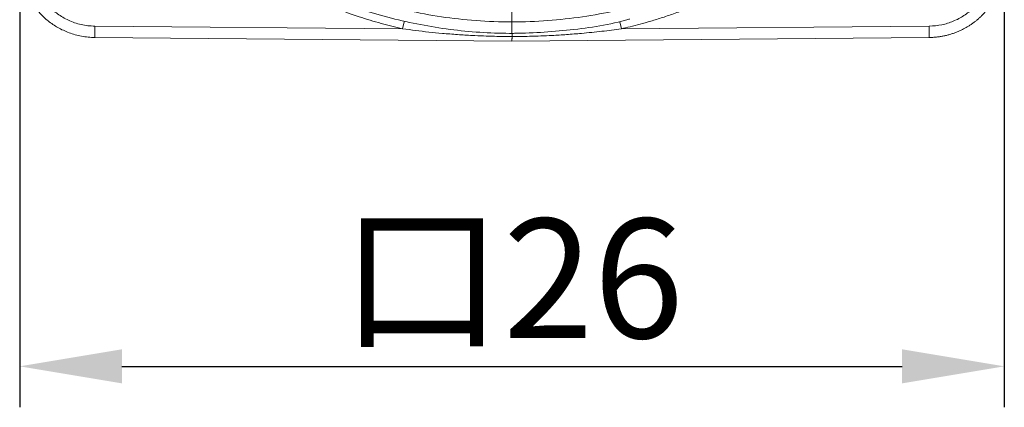
# Model space of a CAD drawing. Units: millimetres. Extents: x 2363 to 2660, y -417 to -201.
# Drawn here: x 2520 to 2546, y -336 to -326 of the extents above; entities that cross this region are included whole.
import ezdxf

# ---------------------------------------------------------------- set-up
doc = ezdxf.new("R2010")
doc.units = ezdxf.units.MM
doc.header["$MEASUREMENT"] = 0
doc.layers.get('0').update_dxf_attribs({"lineweight": 30})
doc.layers.add('1', color=7, linetype='Continuous', true_color=0xffffff)
doc.styles.add('Romans字体', font='romans.shx', dxfattribs={"width": 0.75})
doc.dimstyles.new('01', dxfattribs={"dimscale": 0.9, "dimtxt": 3.5, "dimasz": 3, "dimexe": 1.2, "dimexo": 0.2, "dimgap": 0.8, "dimtad": 1, "dimdsep": 46, "dimtxsty": 'Romans字体', "dimcen": 0, "dimclrd": 1, "dimclre": 6, "dimclrt": 4, "dimazin": 2, "dimtfac": 1, "dimtofl": 0, "dimtmove": 0, "dimatfit": 3, "dimfxl": 1, "dimtolj": 1, "dimtzin": 0, "dimarcsym": 0})

# ---------------------------------------------------------------- blocks, each defined once
blk = doc.blocks.new('*D20')
at = {"color": 6, "lineweight": -2, "transparency": 16777216}
for p, q in [((2519.671, -313.804), (2519.671, -336.286)), ((2545.671, -313.804), (2545.671, -336.286))]:
    blk.add_line(p, q, dxfattribs=at)
at = {"color": 1, "lineweight": -2, "transparency": 16777216}
blk.add_line((2522.371, -335.206), (2542.971, -335.206), dxfattribs=at)
at = {"color": 1, "lineweight": 13, "transparency": 16777216}
for points in [[(2522.371, -334.756), (2522.371, -335.656), (2519.671, -335.206)], [(2542.971, -334.756), (2542.971, -335.656), (2545.671, -335.206)]]:
    blk.add_solid(points, dxfattribs=at)
at = {"layer": 'Defpoints', "color": 0, "lineweight": 13, "transparency": 16777216}
for p in [(2519.671, -313.624), (2545.671, -313.624), (2545.671, -335.206)]:
    blk.add_point(p, dxfattribs=at)
at = {"color": 4, "transparency": 16777216, "insert": (2532.671, -332.885), "char_height": 3.15, "attachment_point": 5, "style": 'Romans字体'}
blk.add_mtext('\\A1;{\\fSimSun|b0|i0|c134|p2;口}26', dxfattribs=at)

msp = doc.modelspace()

# ---------------------------------------------------------------- linework, layer by layer
at = {"layer": '1', "color": 7, "linetype": 'Continuous', "lineweight": 18}
for p, q in [((2521.654, -326.228), (2529.783, -326.299)), ((2535.559, -326.299), (2543.688, -326.228)), ((2521.654, -326.528), (2532.671, -326.624)), ((2532.671, -326.624), (2543.688, -326.528))]:
    msp.add_line(p, q, dxfattribs=at)
for centre, major_axis, start_param, end_param in [((2529.782, -326.299), (-0.044, -0.195), 1.572736, 3.141593), ((2535.561, -326.299), (0.044, -0.195), 3.141593, 4.710449)]:
    msp.add_ellipse(centre, major_axis=major_axis, ratio=0.008508, start_param=start_param, end_param=end_param, dxfattribs=at)
for points, knots in [([(2519.671, -324.528), (2519.672, -324.563), (2519.673, -324.635), (2519.682, -324.744), (2519.697, -324.855), (2519.719, -324.969), (2519.749, -325.085), (2519.787, -325.202), (2519.833, -325.32), (2519.888, -325.438), (2519.953, -325.554), (2520.027, -325.669), (2520.111, -325.782), (2520.205, -325.891), (2520.309, -325.995), (2520.423, -326.093), (2520.547, -326.185), (2520.681, -326.268), (2520.824, -326.342), (2520.976, -326.406), (2521.136, -326.458), (2521.303, -326.496), (2521.476, -326.522), (2521.594, -326.526), (2521.654, -326.528)], [0, 0, 0, 0, 0.033824, 0.068755, 0.104795, 0.141942, 0.180197, 0.21956, 0.260031, 0.301609, 0.344296, 0.388089, 0.432991, 0.479, 0.526116, 0.57434, 0.623672, 0.674111, 0.725658, 0.778311, 0.832073, 0.886941, 0.942917, 1, 1, 1, 1]), ([(2543.688, -326.528), (2543.721, -326.527), (2543.787, -326.526), (2543.884, -326.517), (2543.979, -326.505), (2544.073, -326.488), (2544.165, -326.467), (2544.255, -326.442), (2544.343, -326.413), (2544.428, -326.38), (2544.511, -326.344), (2544.591, -326.305), (2544.668, -326.263), (2544.743, -326.218), (2544.814, -326.17), (2544.883, -326.12), (2544.948, -326.068), (2545.011, -326.014), (2545.071, -325.958), (2545.127, -325.9), (2545.181, -325.841), (2545.231, -325.78), (2545.278, -325.719), (2545.323, -325.657), (2545.364, -325.593), (2545.403, -325.53), (2545.438, -325.466), (2545.471, -325.401), (2545.501, -325.336), (2545.528, -325.272), (2545.553, -325.207), (2545.575, -325.142), (2545.594, -325.078), (2545.611, -325.014), (2545.626, -324.951), (2545.639, -324.888), (2545.649, -324.826), (2545.657, -324.765), (2545.664, -324.704), (2545.668, -324.645), (2545.671, -324.586), (2545.671, -324.547), (2545.671, -324.528)], [0, 0, 0, 0, 0.03154, 0.062744, 0.093614, 0.124148, 0.154346, 0.184209, 0.213737, 0.242929, 0.271786, 0.300308, 0.328494, 0.356345, 0.383861, 0.411041, 0.437885, 0.464395, 0.490569, 0.516407, 0.541911, 0.567078, 0.591911, 0.616408, 0.640569, 0.664396, 0.687886, 0.711042, 0.733862, 0.756346, 0.778496, 0.800309, 0.821788, 0.842931, 0.863738, 0.884211, 0.904347, 0.924149, 0.943615, 0.962745, 0.98154, 1, 1, 1, 1]), ([(2532.671, -326.117), (2532.671, -325.926), (2532.671, -325.591), (2532.671, -325.257), (2532.671, -325.114)], [0, 0, 0, 0, 0.57151, 1, 1, 1, 1]), ([(2528.074, -325.567), (2528.569, -325.757), (2529.571, -326.072), (2531.13, -326.359), (2532.179, -326.42), (2532.708, -326.419)], [0, 0, 0, 0, 0.333381, 0.666694, 1, 1, 1, 1]), ([(2532.634, -326.419), (2533.163, -326.42), (2534.208, -326.344), (2535.265, -326.198), (2535.773, -326.038), (2535.778, -326.036)], [0, 0, 0, 0, 0.497253, 0.994517, 1, 1, 1, 1]), ([(2521.654, -326.228), (2521.653, -326.267), (2521.653, -326.307), (2521.653, -326.379), (2521.652, -326.412), (2521.652, -326.468), (2521.653, -326.49), (2521.653, -326.52), (2521.653, -326.528), (2521.654, -326.528)], [0, 0, 0, 0, 0.25, 0.25, 0.5, 0.5, 0.75, 0.75, 1, 1, 1, 1]), ([(2532.672, -326.504), (2532.599, -326.504), (2532.445, -326.503), (2532.095, -326.496), (2531.687, -326.48), (2531.228, -326.452), (2530.846, -326.422), (2530.478, -326.386), (2530.128, -326.346), (2529.897, -326.314), (2529.783, -326.299)], [0, 0, 0, 0, 0.075158, 0.159024, 0.363205, 0.49714, 0.635594, 0.759304, 0.880764, 1, 1, 1, 1]), ([(2532.671, -326.117), (2532.671, -326.129), (2532.671, -326.154), (2532.671, -326.191), (2532.671, -326.229), (2532.671, -326.267), (2532.671, -326.302), (2532.671, -326.345), (2532.671, -326.387), (2532.671, -326.411), (2532.671, -326.418), (2532.671, -326.419)], [0, 0, 0, 0, 0.086033, 0.176104, 0.269728, 0.36626, 0.464908, 0.564766, 0.762131, 0.952163, 1, 1, 1, 1]), ([(2535.559, -326.299), (2535.473, -326.311), (2535.301, -326.334), (2535.04, -326.366), (2534.775, -326.394), (2534.465, -326.424), (2534.116, -326.452), (2533.659, -326.48), (2533.251, -326.496), (2532.899, -326.503), (2532.744, -326.504), (2532.672, -326.504)], [0, 0, 0, 0, 0.089464, 0.180179, 0.272156, 0.365406, 0.502305, 0.634815, 0.840055, 0.924909, 1, 1, 1, 1]), ([(2543.688, -326.228), (2543.689, -326.267), (2543.689, -326.307), (2543.689, -326.379), (2543.69, -326.412), (2543.69, -326.468), (2543.689, -326.49), (2543.689, -326.52), (2543.689, -326.528), (2543.688, -326.528)], [0, 0, 0, 0, 0.25, 0.25, 0.5, 0.5, 0.75, 0.75, 1, 1, 1, 1]), ([(2532.671, -326.424), (2532.671, -326.425), (2532.671, -326.425), (2532.672, -326.433), (2532.672, -326.446), (2532.672, -326.469), (2532.672, -326.492), (2532.672, -326.504)], [0, 0, 0, 0, 0.159156, 0.326412, 0.500261, 0.74885, 1, 1, 1, 1]), ([(2532.672, -326.504), (2532.672, -326.513), (2532.672, -326.531), (2532.671, -326.555), (2532.671, -326.576), (2532.671, -326.593), (2532.671, -326.607), (2532.671, -326.618), (2532.671, -326.624), (2532.671, -326.624), (2532.671, -326.624)], [0, 0, 0, 0, 0.125475, 0.250958, 0.375766, 0.500582, 0.625195, 0.749912, 0.935185, 1, 1, 1, 1])]:
    msp.add_open_spline(points, degree=3, knots=knots, dxfattribs=at)
for points in [[(2519.968, -324.528), (2519.968, -324.643), (2519.992, -324.865), (2520.083, -325.167), (2520.229, -325.452), (2520.428, -325.705), (2520.665, -325.912), (2520.951, -326.082), (2521.288, -326.198), (2521.528, -326.227), (2521.654, -326.228)], [(2543.688, -326.228), (2543.804, -326.227), (2544.025, -326.202), (2544.326, -326.108), (2544.61, -325.959), (2544.862, -325.758), (2545.067, -325.52), (2545.234, -325.232), (2545.347, -324.894), (2545.374, -324.654), (2545.374, -324.528)], [(2528.171, -325.299), (2528.458, -325.407), (2529.036, -325.602), (2529.915, -325.828), (2530.802, -325.991), (2531.716, -326.093), (2532.349, -326.117), (2532.671, -326.117)], [(2537.171, -325.299), (2536.882, -325.408), (2536.302, -325.603), (2535.422, -325.83), (2534.535, -325.992), (2533.623, -326.093), (2532.992, -326.117), (2532.671, -326.117)], [(2529.783, -326.299), (2529.596, -326.256), (2529.214, -326.16), (2528.641, -325.988), (2528.22, -325.84), (2528.004, -325.757)], [(2537.338, -325.757), (2537.215, -325.804), (2536.977, -325.892), (2536.643, -326.004), (2536.333, -326.099), (2536.048, -326.179), (2535.788, -326.245), (2535.632, -326.282), (2535.559, -326.299)]]:
    msp.add_open_spline(points, degree=3, dxfattribs=at)

# ---------------------------------------------------------------- dimensions: what is measured, and where the dimension line sits
dim = msp.add_linear_dim(base=(2545.671, -335.206), p1=(2519.671, -313.624), p2=(2545.671, -313.624), text='{\\fSimSun|b0|i0|c134|p2;口}<>', dimstyle='01')
dim.commit()
dim.dimension.update_dxf_attribs({"geometry": '*D20', "text_midpoint": (2532.671, -335.206), "dimtype": 160})

doc.saveas('drawing.dxf')
